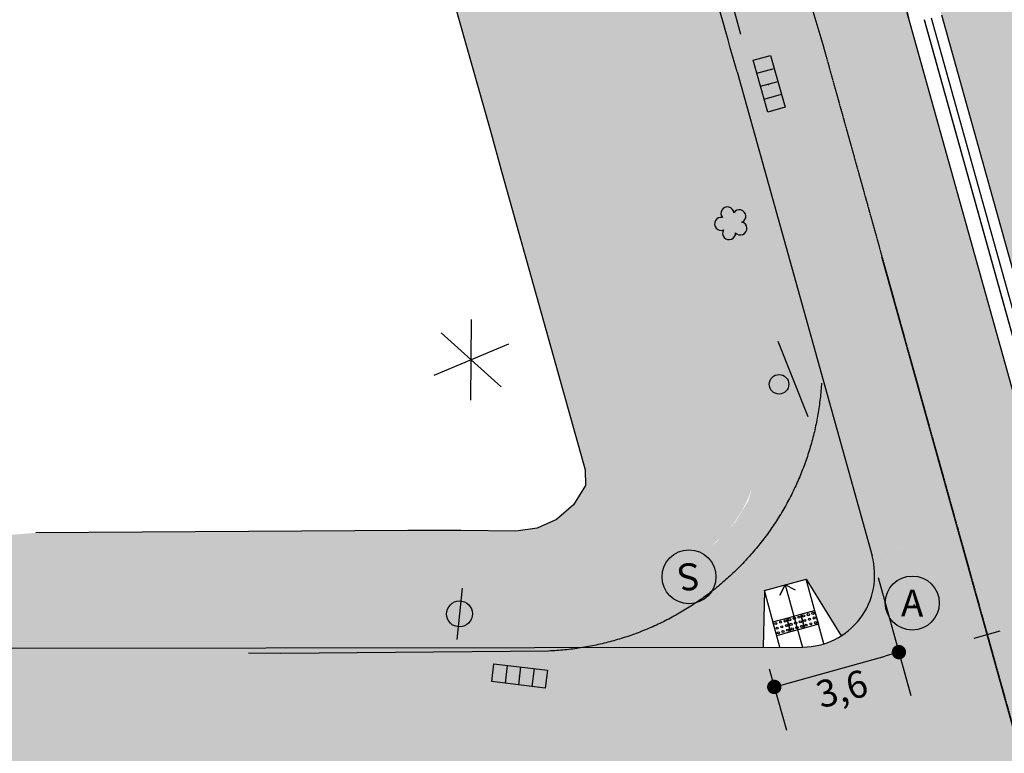
# Model space of a CAD drawing. Units: millimetres. Extents: x -70413 to 316424, y -287121 to 73950.
# Drawn here: x 44206 to 46944, y -32984 to -30945 of the extents above; entities that cross this region are included whole.
import ezdxf
from ezdxf.enums import TextEntityAlignment as Align

# ---------------------------------------------------------------- set-up
doc = ezdxf.new("R2010")
doc.units = ezdxf.units.MM
doc.header["$LTSCALE"] = 10
for name, pattern in [('CENTER2', [1.125, 0.75, -0.125, 0.125, -0.125]), ('DASHDOTX2', [2, 1, -0.5, 0, -0.5]), ('DASHEDX2', [1.5, 1, -0.5])]:
    doc.linetypes.add(name, pattern=pattern)
for name, color, linetype in [('A-02', 2, 'Continuous'), ('EIXOS', 10, 'CENTER2'), ('GRAMA', 60, 'Continuous'), ('HACHURA CBUQ', 252, 'Continuous'), ('HACHURA-PAVER', 252, 'Continuous'), ('L-CX SANEPAR PV', 2, 'Continuous'), ('L-GALERIA', 2, 'Continuous'), ('L-MEIO FIO EXISTENTE A REMOVER', 210, 'DASHEDX2'), ('L-MURETA EXISTENTE', 30, 'Continuous'), ('L-PLACAS', 2, 'Continuous'), ('L-POSTE REDONDO', 2, 'Continuous'), ('L-ÁRVORE MAIOR-30', 2, 'Continuous'), ('L-ÁRVORE PALMEIRA', 2, 'Continuous'), ('L1', 3, 'DASHDOTX2'), ('MURETA', 2, 'Continuous'), ('PG-A REMOVER AFONSO PENA', 10, 'Continuous'), ('PG-A REMOVER VITOR FERREIRA', 10, 'Continuous'), ('PG-COTA', 1, 'Continuous'), ('PG_BARREIRA', 7, 'Continuous'), ('PG_HACHURA AFONSO PENA', 254, 'Continuous'), ('PG_HACHURA VITOR FERREIRA', 254, 'Continuous'), ('PG_MF', 3, 'Continuous'), ('RAMPAS ACESSO', 2, 'Continuous'), ('STALBL', 7, 'Continuous'), ('TOPO_BOCA DE LOBO', 5, 'Continuous')]:
    doc.layers.add(name, color=color, linetype=linetype)
doc.styles.add('ROMANS', font='romans.shx', dxfattribs={"height": 0.8})
doc.styles.add('style2', font='ARIAL.TTF')
doc.dimstyles.new('01', dxfattribs={"dimtxt": 0.75, "dimasz": 0.4, "dimexe": 1.25, "dimexo": 0.625, "dimtad": 1, "dimdec": 1, "dimtxsty": 'style2', "dimblk": 'DOT', "dimcen": 2.5, "dimclrd": 1, "dimclre": 1, "dimadec": 0, "dimazin": 0, "dimtfac": 1, "dimtdec": 1, "dimtmove": 0, "dimatfit": 3, "dimldrblk": 'DOT', "dimfxl": 0, "dimarcsym": 0})

# ---------------------------------------------------------------- blocks, each defined once
blk = doc.blocks.new('A$C545B1E26')
at = {"layer": 'GRAMA'}
h = blk.add_hatch(color=256, dxfattribs=at)
edge = h.paths.add_edge_path()
edge.add_line((678243.8627861948, 7186465.899204052), (678330.5768102289, 7186454.871275463))
edge.add_arc((678345.2234009231, 7186453.496846904), 14.71093718386324, 170.8138603281809, 174.6390924349556, ccw=False)
edge.add_line((678330.7011327916, 7186455.845336024), (678330.8933582334, 7186457.351411966))
edge.add_line((678330.8933582334, 7186457.351411966), (678244.178796754, 7186468.383535305))
edge.add_arc((1252035.147096196, 7113480.073129175), 578414.5302099119, 172.7506996870409, 172.7509477593606)
h = blk.add_hatch(color=256, dxfattribs=at)
edge = h.paths.add_edge_path()
edge.add_line((677996.7672649743, 7186468.756308974), (678032.4109361768, 7186464.841913214))
edge.add_arc((678008.8532937723, 7186250.33093561), 215.80065344772, 82.75076211260381, 83.73287928877039, ccw=False)
edge.add_line((678036.0842662696, 7186464.406614196), (678046.9598078002, 7186463.023217565))
edge.add_line((678046.9598078002, 7186463.023217565), (678047.0859120317, 7186464.014583142))
edge.add_line((678047.0859120317, 7186464.014583142), (678036.2104525557, 7186465.398623819))
edge.add_arc((678008.8532937779, 7186250.330935664), 216.8006564204146, 82.75076207985633, 83.73287928821682)
edge.add_line((678032.5201004157, 7186465.835939987), (678001.6430693455, 7186469.226862285))
edge.add_arc((678028.1918118853, 7186710.974173401), 243.2007363524157, 262.75076211271306, 263.7328792790833, ccw=False)
edge.add_line((677997.5033387085, 7186469.717430954), (677996.8992958516, 7186469.794266747))
edge.add_line((677996.8992958516, 7186469.794266747), (677986.4656869685, 7186471.121448414))
edge.add_line((677986.4656869685, 7186471.121448414), (677984.2127567474, 7186471.408026887))
edge.add_line((677984.2127567474, 7186471.408026887), (677983.2533957046, 7186471.530060059))
edge.add_line((677983.2533957046, 7186471.530060059), (677972.0991301463, 7186472.948911098))
edge.add_line((677972.0991301463, 7186472.948911098), (677971.9729443722, 7186471.95690447))
edge.add_line((677971.9729443722, 7186471.95690447), (677983.1272099306, 7186470.538053432))
edge.add_line((677983.1272099306, 7186470.538053432), (677984.086570973, 7186470.416020259))
edge.add_line((677984.086570973, 7186470.416020259), (677986.3395011947, 7186470.129441787))
edge.add_line((677986.3395011947, 7186470.129441787), (677995.7811034488, 7186468.928445891))
edge.add_line((677995.7811034488, 7186468.928445891), (677996.7672649743, 7186468.756308974))
h = blk.add_hatch(color=256, dxfattribs=at)
edge = h.paths.add_edge_path()
edge.add_line((677986.6637337618, 7186468.576101223), (677971.7836643737, 7186470.468884014))
edge.add_line((677971.7836643737, 7186470.468884014), (677971.6574785996, 7186469.476877385))
edge.add_line((677971.6574785996, 7186469.476877385), (677971.4111129893, 7186469.508215719))
edge.add_arc((677970.8432752864, 7186465.044172376), 4.500013624496803, 82.75076210904373, 157.2359816076011)
edge.add_line((677966.6937842444, 7186466.785392269), (677964.7622800181, 7186462.182435734))
edge.add_line((677964.7622800181, 7186462.182435734), (677966.6011067983, 7186461.512341673))
edge.add_line((677966.6011067983, 7186461.512341673), (677969.0150140673, 7186467.194758896))
edge.add_line((677969.0150140673, 7186467.194758896), (677981.4624517662, 7186465.709054484))
edge.add_line((677981.4624517662, 7186465.709054484), (677982.9416562449, 7186465.591354137))
edge.add_line((677982.9416562449, 7186465.591354137), (678001.4898124216, 7186463.224947104))
edge.add_line((678001.4898124216, 7186463.224947104), (678004.7418222753, 7186462.251044178))
edge.add_line((678004.7418222753, 7186462.251044178), (678006.0204261476, 7186462.070743641))
edge.add_line((678006.0204261476, 7186462.070743641), (678007.1809296627, 7186461.937443245))
edge.add_line((678007.1809296627, 7186461.937443245), (678010.6123400545, 7186461.553042104))
edge.add_line((678010.6123400545, 7186461.553042104), (678011.702243357, 7186461.362741536))
edge.add_line((678011.702243357, 7186461.362741536), (678015.484254811, 7186460.901040165))
edge.add_line((678015.484254811, 7186460.901040165), (678016.6434583208, 7186460.766439768))
edge.add_line((678016.6434583208, 7186460.766439768), (678020.3948696842, 7186460.267238281))
edge.add_line((678020.3948696842, 7186460.267238281), (678021.5812732773, 7186460.076437712))
edge.add_line((678021.5812732773, 7186460.076437712), (678025.3585847178, 7186459.625436371))
edge.add_line((678025.3585847178, 7186459.625436371), (678026.5150882192, 7186459.510036031))
edge.add_line((678026.5150882192, 7186459.510036031), (678030.2513995357, 7186459.042534642))
edge.add_line((678030.2513995357, 7186459.042534642), (678031.3890029807, 7186458.888934185))
edge.add_line((678031.3890029807, 7186458.888934185), (678035.0255139945, 7186458.442632859))
edge.add_line((678035.0255139945, 7186458.442632859), (678036.2450176897, 7186458.287232397))
edge.add_line((678036.2450176897, 7186458.287232397), (678044.7688435046, 7186457.2119292))
edge.add_line((678044.7688435046, 7186457.2119292), (678045.1737447316, 7186457.05562873))
edge.add_line((678045.1737447316, 7186457.05562873), (678045.5405458454, 7186456.537527164))
edge.add_line((678045.5405458454, 7186456.537527164), (678045.7304464243, 7186455.94082536))
edge.add_line((678045.7304464243, 7186455.94082536), (678045.739746457, 7186455.352323576))
edge.add_line((678045.739746457, 7186455.352323576), (678045.5908460105, 7186454.776921833))
edge.add_line((678045.5908460105, 7186454.776921833), (678044.975244157, 7186453.377117591))
edge.add_line((678044.975244157, 7186453.377117591), (678044.4006424258, 7186452.013613459))
edge.add_line((678044.4006424258, 7186452.013613459), (678040.4504305329, 7186442.450884476))
edge.add_line((678040.4504305329, 7186442.450884476), (678039.742277611, 7186440.303740952))
edge.add_line((678039.742277611, 7186440.303740952), (678040.2222988708, 7186440.101615079))
edge.add_line((678040.2222988708, 7186440.101615079), (678048.1515591051, 7186458.994053306))
edge.add_line((678048.1515591051, 7186458.994053306), (678048.1174939976, 7186459.358373645))
edge.add_line((678048.1174939976, 7186459.358373645), (678048.0435471126, 7186459.728130337))
edge.add_line((678048.0435471126, 7186459.728130337), (678047.9085260794, 7186460.101242526))
edge.add_line((678047.9085260794, 7186460.101242526), (678047.7292303387, 7186460.461465527))
edge.add_line((678047.7292303387, 7186460.461465527), (678047.5062626239, 7186460.786200359))
edge.add_line((678047.5062626239, 7186460.786200359), (678047.2528487535, 7186461.083143849))
edge.add_line((678047.2528487535, 7186461.083143849), (678046.9959142164, 7186461.322768076))
edge.add_line((678046.9959142164, 7186461.322768076), (678046.6987238079, 7186461.544336863))
edge.add_line((678046.6987238079, 7186461.544336863), (678035.894987043, 7186462.918599755))
edge.add_arc((678008.8532937563, 7186250.330935702), 214.3006488167007, 82.75076210543212, 83.73287928061559)
edge.add_line((678032.2471898254, 7186463.350873055), (677996.57795793, 7186467.268075895))
edge.add_line((677996.57795793, 7186467.268075895), (677995.591823452, 7186467.440425436))
edge.add_line((677995.591823452, 7186467.440425436), (677986.6637337618, 7186468.576101223))
blk.add_hatch(color=256, dxfattribs=at).paths.add_polyline_path([(678049.5346713271, 7186458.413524061), (678041.6047450481, 7186439.519498901), (678042.5263758348, 7186439.131421449), (678050.4567461433, 7186458.026504565)])
at = {"layer": 'HACHURA-PAVER'}
h = blk.add_hatch(dxfattribs=at)
h.set_pattern_fill('AR-HBONE', color=256, scale=0.1, angle=112.1651587323279, style=0)
h.set_pattern_definition([(157.1651587323279, (0, 0), (-0.5238813719700866, -0.2134204959762295), [1.2, -0.4]), (247.1651587323279, (-0.3686509340062391, 0.1552304380108582), (-0.5238813719700866, -0.2134204959762295), [1.2, -0.4])])
edge = h.paths.add_edge_path()
edge.add_line((678050.0620138414, 7186463.636669873), (678047.0859939571, 7186464.015227197))
edge.add_line((678047.0859939571, 7186464.015227197), (678046.9598078001, 7186463.023217564))
edge.add_line((678046.9598078001, 7186463.023217564), (678036.084266278, 7186464.406614201))
edge.add_arc((678008.8532937734, 7186250.330935718), 215.8006533385697, 82.7507621091979, 83.73287928537019)
edge.add_line((678032.4109361786, 7186464.841913213), (677996.7672649743, 7186468.756308973))
edge.add_line((677996.7672649743, 7186468.756308973), (677995.7811034488, 7186468.928445891))
edge.add_line((677995.7811034488, 7186468.928445891), (677986.3395011945, 7186470.129441787))
edge.add_line((677986.3395011945, 7186470.129441787), (677984.086570973, 7186470.416020259))
edge.add_line((677984.086570973, 7186470.416020259), (677983.1272099306, 7186470.538053432))
edge.add_line((677983.1272099306, 7186470.538053432), (677971.9729443723, 7186471.95690447))
edge.add_line((677971.9729443723, 7186471.95690447), (677972.0991301463, 7186472.948911098))
edge.add_line((677972.0991301463, 7186472.948911098), (677971.8527645366, 7186472.980249432))
edge.add_arc((677970.843275292, 7186465.044172369), 8.000024230245987, 82.75076215312232, 138.2965387002143)
edge.add_line((677964.8704732526, 7186470.366392158), (677965.9467042832, 7186469.888553198))
edge.add_line((677965.9467042832, 7186469.888553198), (677965.7900592284, 7186468.698817495))
edge.add_line((677965.7900592284, 7186468.698817495), (677963.9415570541, 7186468.437882998))
edge.add_line((677963.9415570541, 7186468.437882998), (677963.6299421375, 7186468.478911384))
edge.add_line((677963.6299421375, 7186468.478911384), (677963.4819300352, 7186468.176421352))
edge.add_line((677963.4819300352, 7186468.176421352), (677961.5174464146, 7186463.49512887))
edge.add_line((677961.5174464146, 7186463.49512887), (677964.7622800181, 7186462.182435733))
edge.add_line((677964.7622800181, 7186462.182435733), (677966.6937842444, 7186466.785392269))
edge.add_arc((677970.8432752871, 7186465.044172375), 4.500013625499424, 82.75076209583608, 157.2359816001081, ccw=False)
edge.add_line((677971.4111129912, 7186469.508215719), (677971.6574785996, 7186469.476877385))
edge.add_line((677971.6574785996, 7186469.476877385), (677971.7836643737, 7186470.468884014))
edge.add_line((677971.7836643737, 7186470.468884014), (677984.3522849942, 7186468.870123403))
edge.add_line((677984.3522849942, 7186468.870123403), (677986.6637337618, 7186468.576101223))
edge.add_line((677986.6637337618, 7186468.576101223), (677995.5918234619, 7186467.440425435))
edge.add_line((677995.5918234619, 7186467.440425435), (677996.577957931, 7186467.268075894))
edge.add_line((677996.577957931, 7186467.268075894), (678032.2471898226, 7186463.350873053))
edge.add_arc((678008.8532933969, 7186250.330936188), 214.3006483705298, 82.75076199540922, 83.73287917160621, ccw=False)
edge.add_line((678035.8949870355, 7186462.918599746), (678046.6987238079, 7186461.544336863))
edge.add_line((678046.6987238079, 7186461.544336863), (678047.3101042734, 7186461.071819872))
edge.add_line((678047.3101042734, 7186461.071819872), (678047.7323542646, 7186460.485192073))
edge.add_line((678047.7323542646, 7186460.485192073), (678048.0477121553, 7186459.759764275))
edge.add_line((678048.0477121553, 7186459.759764275), (678048.1515591051, 7186458.994053304))
edge.add_line((678048.1515591051, 7186458.994053304), (678040.2222988708, 7186440.101615078))
edge.add_line((678040.2222988708, 7186440.101615078), (678041.604745049, 7186439.5194989))
edge.add_line((678041.604745049, 7186439.5194989), (678049.534671328, 7186458.41352406))
edge.add_line((678049.534671328, 7186458.41352406), (678050.4567461433, 7186458.026504563))
edge.add_line((678050.4567461433, 7186458.026504563), (678050.8289806666, 7186458.91339912))
edge.add_line((678050.8289806666, 7186458.91339912), (678051.2279674815, 7186459.861541139))
edge.add_line((678051.2279674815, 7186459.861541139), (678049.7930197321, 7186460.50265997))
edge.add_line((678049.7930197321, 7186460.50265997), (678049.8098616108, 7186460.630577122))
edge.add_line((678049.8098616108, 7186460.630577122), (678049.8854191361, 7186461.204450361))
edge.add_line((678049.8854191361, 7186461.204450361), (678049.9496632128, 7186461.692395883))
edge.add_line((678049.9496632128, 7186461.692395883), (678051.3410818052, 7186461.914603785))
edge.add_line((678051.3410818052, 7186461.914603785), (678051.7818415759, 7186461.9849926))
edge.add_arc((678049.8096415258, 7186461.652650606), 2.000006059584671, 9.565237567099592, 82.75076203577667)
at = {"layer": 'PG_HACHURA AFONSO PENA', "linetype": 'Continuous'}
h = blk.add_hatch(color=256, dxfattribs=at)
edge = h.paths.add_edge_path()
edge.add_line((678015.0801096499, 7186373.734823442), (678017.9015069825, 7186380.457149636))
edge.add_line((678017.9015069825, 7186380.457149636), (678028.359640522, 7186376.951287453))
edge.add_line((678028.359640522, 7186376.951287453), (678015.5985051023, 7186346.546312618))
edge.add_line((678015.5985051023, 7186346.546312618), (678004.6983981605, 7186348.999118802))
edge.add_line((678004.6983981605, 7186348.999118802), (678006.1001954692, 7186352.339073319))
edge.add_arc((677998.7235632774, 7186355.435086483), 8.00000000037584, 337.2319387962231, 427.3987311671361)
edge.add_line((678001.7980894163, 7186362.820700136), (678004.5767014573, 7186369.467191324))
edge.add_arc((678007.7034774581, 7186376.830836606), 8.000000000435387, 246.9927875114898, 337.2319387962231)
h.paths.add_polyline_path([(678042.7885720014, 7186425.541817425), (678037.4899791855, 7186427.129094164), (678017.9015069825, 7186380.457149636), (678023.130573753, 7186378.704218543)])
h.paths.add_polyline_path([(678048.087164814, 7186423.954540686), (678042.7885720014, 7186425.541817425), (678023.130573753, 7186378.704218543), (678028.359640522, 7186376.951287453)])
h.paths.add_polyline_path([(678056.5728097825, 7186458.384459484), (678051.5013751484, 7186460.512968536), (678037.4899791855, 7186427.129094164), (678042.7885720014, 7186425.541817425)])
h.paths.add_polyline_path([(678058.8883508837, 7186449.689705468), (678061.6442407164, 7186456.255951988), (678056.5728097825, 7186458.384459484), (678042.7885720014, 7186425.541817425), (678048.0871609518, 7186423.954541842)])
h.paths.add_polyline_path([(678010.1484516319, 7186347.77271571), (678004.6983981605, 7186348.999118802), (677982.6332743674, 7186296.426247219), (677987.7742490784, 7186294.463425961)])
h.paths.add_polyline_path([(678015.5985051023, 7186346.546312618), (678010.1484516319, 7186347.77271571), (677987.7742490784, 7186294.463425961), (677992.9152237896, 7186292.500604707)])
h.paths.add_polyline_path([(677992.9152237896, 7186292.500604707), (677987.7742490784, 7186294.463425961), (677977.8250410383, 7186270.758213993), (677981.8881493405, 7186269.043888676), (677988.1111576947, 7186281.054326306)])
edge = h.paths.add_edge_path()
edge.add_arc((677995.4877898865, 7186277.958313142), 8.000000000792316, 157.2319387962231, 247.1239385521127, ccw=False)
edge.add_line((677988.1111576947, 7186281.054326306), (677981.8881493405, 7186269.043888676))
edge.add_line((677981.8881493405, 7186269.043888676), (677990.2398114573, 7186265.520117033))
edge.add_line((677990.2398114573, 7186265.520117033), (677992.3778775751, 7186270.587529912))
edge = h.paths.add_edge_path()
edge.add_line((677990.2398114573, 7186265.520117033), (677981.8881493405, 7186269.043888676))
edge.add_line((677981.8881493405, 7186269.043888676), (677976.2368611357, 7186258.136873828))
edge.add_arc((677983.0290661777, 7186253.910060529), 8.000000000107539, 67.12392267477009, 148.1058491917388, ccw=False)
edge.add_line((677986.1389805314, 7186261.280842897), (677988.1017453384, 7186260.452704154))
edge.add_line((677988.1017453384, 7186260.452704154), (677990.2398114573, 7186265.520117033))
edge = h.paths.add_edge_path()
edge.add_line((677981.8881493405, 7186269.043888676), (677977.8250410383, 7186270.758213993))
edge.add_line((677977.8250410383, 7186270.758213993), (677987.7742490784, 7186294.463425961))
edge.add_line((677987.7742490784, 7186294.463425961), (677982.6332743674, 7186296.426247219))
edge.add_line((677982.6332743674, 7186296.426247219), (677979.7445403342, 7186289.543483052))
edge.add_arc((677968.6795920491, 7186294.187502799), 11.99999999814852, 291.9780872229992, 337.231938791383, ccw=False)
edge.add_line((677973.170615622, 7186283.059578139), (677954.7576092365, 7186275.611061173))
edge.add_line((677954.7576092365, 7186275.611061173), (677957.3140678649, 7186269.158137951))
edge.add_arc((677961.1909487133, 7186262.11573187), 8.03901041955811, -22.930461563562403, 118.83301028964681, ccw=False)
edge.add_line((677968.5947036339, 7186258.983623697), (677968.0057779864, 7186257.604029222))
edge.add_line((677968.0057779864, 7186257.604029222), (677974.7189237023, 7186254.794704436))
edge.add_line((677974.7189237023, 7186254.794704436), (677975.293503659, 7186256.155839501))
edge.add_line((677975.293503659, 7186256.155839501), (677975.6588339278, 7186257.021278389))
edge.add_arc((677983.0290661823, 7186253.910060531), 8.000000002567981, 148.1058492263489, 157.1137896948508, ccw=False)
edge.add_line((677976.2368611357, 7186258.136873828), (677981.8881493405, 7186269.043888676))
h = blk.add_hatch(color=256, dxfattribs=at)
h.paths.add_polyline_path([(678055.194864364, 7186455.101335027), (678051.5013751484, 7186460.512968536), (678015.0801096499, 7186373.734823442, -0.4138028559790836), (678004.6178126414, 7186369.449869688), (678004.5766534811, 7186369.467076562), (678001.7980894163, 7186362.820700136, -0.4150664540693734), (678006.1001954692, 7186352.339073319), (677979.7445403342, 7186289.543483052, -0.200064082909392), (677973.170615622, 7186283.059578139), (677955.5974473271, 7186275.967374022), (677958.1976277434, 7186269.524608515, -0.6709975340560465), (677968.5947036339, 7186258.983623697), (677975.293503659, 7186256.155839501), (677975.6588339278, 7186257.021278389, -0.4141617638479868), (677986.1389805314, 7186261.280842897), (677988.1017453384, 7186260.452704154), (677990.2398114573, 7186265.520117033), (677977.8250410383, 7186270.758213993)])
h.paths.add_polyline_path([(677977.8250410383, 7186270.758213993), (677990.2398114573, 7186265.520117033), (677992.3778775751, 7186270.587529912, -0.413661578126938), (677988.1111576947, 7186281.054326306), (678058.8883535755, 7186449.689701523), (678055.194864364, 7186455.101335027)], flags=17)
at = {"layer": 'PG_HACHURA VITOR FERREIRA', "linetype": 'Continuous'}
h = blk.add_hatch(color=256, dxfattribs=at)
h.paths.add_polyline_path([(678178.5090254641, 7186476.228485192), (678164.2335871072, 7186476.10203897), (678163.9573122666, 7186476.104360901), (678163.4285788079, 7186476.135476722), (678163.1531864221, 7186476.165671643), (678162.7963202446, 7186476.211065935), (678162.4359053767, 7186476.25679214), (678161.9860425999, 7186476.313866696), (678161.7230703599, 7186476.347230256), (678161.3667254999, 7186476.392440096), (678160.754105617, 7186476.470840859), (678160.2508720368, 7186476.534853458), (678159.5155127138, 7186476.628393046), (678153.1239255047, 7186477.438212652), (678152.493397997, 7186472.481335095), (678175.7079904486, 7186469.528379539)])
h.paths.add_polyline_path([(678159.5427214013, 7186454.750078171), (678150.3861897772, 7186455.91481242), (678149.7560469098, 7186450.954679297), (678150.7149757181, 7186450.772679552), (678151.0009383062, 7186450.700090218), (678151.3441776929, 7186450.585156907), (678151.7281415547, 7186450.515495443), (678152.2505741736, 7186450.382880067), (678152.7226751082, 7186450.263040992), (678153.1788004858, 7186450.147257184), (678153.7174042276, 7186450.010536898), (678166.1611351413, 7186446.851794536), (678168.9813674915, 7186453.549458237)])
h.paths.add_polyline_path([(678061.6429626506, 7186456.252906838), (678061.843899427, 7186456.693756029), (678062.1905141114, 7186457.323865761), (678062.441230738, 7186457.709379337), (678062.7986379247, 7186458.186773895), (678063.0681723674, 7186458.502973597), (678063.48887546, 7186458.937130964), (678063.9188720814, 7186459.319898406), (678064.305720803, 7186459.620591652), (678064.926203531, 7186460.030331503), (678065.7634320961, 7186460.464246423), (678066.0310408119, 7186460.577712013), (678066.6854611929, 7186460.808809783), (678067.2461414434, 7186460.957846375), (678067.8909508712, 7186461.076878699), (678068.4409425532, 7186461.135938827), (678068.7689391675, 7186461.152965944), (678069.5590324958, 7186461.138685893), (678070.0290810914, 7186461.092946695), (678070.3864972083, 7186461.04748245), (678071.1845833455, 7186460.945963852), (678072.4141758527, 7186460.789556539), (678074.5650038862, 7186460.515965709), (678075.1963341899, 7186465.479154428), (678050.6928028952, 7186468.596066304), (678050.0614725925, 7186463.632877585), (678050.2457002971, 7186463.600627912), (678050.4856459182, 7186463.530960771), (678050.6908496259, 7186463.444002044), (678050.874285174, 7186463.341608475), (678050.9806386537, 7186463.269820714), (678051.0932373691, 7186463.18215943), (678051.2582330671, 7186463.027275131), (678051.3467863786, 7186462.927740308), (678051.4233745546, 7186462.829593337), (678051.5241354053, 7186462.677774965), (678051.5759627944, 7186462.585987322), (678051.6542305239, 7186462.420548949), (678051.7102711272, 7186462.269792878), (678051.750559254, 7186462.12921833), (678051.785142691, 7186461.957505476), (678051.7995917517, 7186461.843663429), (678051.8073889759, 7186461.731600584), (678051.8089214608, 7186461.622064247), (678051.8022866709, 7186461.483906758), (678051.7679947378, 7186461.245459518), (678051.7275218649, 7186461.083478177), (678051.6918009269, 7186460.974000567), (678051.6532771724, 7186460.874904152), (678051.6145518497, 7186460.782636307), (678051.5013751484, 7186460.512968536)])
h.paths.add_polyline_path([(678050.6928028952, 7186468.596066304), (678050.062754355, 7186463.635921181), (678049.6731198943, 7186463.685483682), (678049.1310199308, 7186463.754440184), (678048.5259355281, 7186463.831408468), (678048.1072521986, 7186463.884666058), (678047.6627202906, 7186463.941211656), (678047.1351869925, 7186464.008315242), (678046.6764597024, 7186464.066666526), (678046.188970365, 7186464.128676416), (678045.6268431661, 7186464.200180436), (678045.2540356511, 7186464.247602504), (678044.7177572567, 7186464.315818488), (678044.2532032558, 7186464.374910945), (678043.9433750383, 7186464.414321887), (678043.6852493456, 7186464.447156136), (678043.404188542, 7186464.482907789), (678042.4463184923, 7186464.60475131), (678041.4513128084, 7186464.731318579), (678040.2040079173, 7186464.889978954), (678039.8770762164, 7186464.931565502), (678039.5443128875, 7186464.973893847), (678039.0797588865, 7186465.032986307), (678038.3570791932, 7186465.124913014), (678037.3408322649, 7186465.254182222), (678036.2112348912, 7186465.397869898), (678035.8177162375, 7186465.447560724), (678035.1891404295, 7186465.525416391), (678034.5143120459, 7186465.606926693), (678034.1003101986, 7186465.655870607), (678033.194544443, 7186465.760138366), (678032.5208940598, 7186465.835184759), (678031.7639969446, 7186465.918307371), (678031.2242090123, 7186465.977587004), (678030.5667470123, 7186466.049789629), (678029.9963591879, 7186466.112429749), (678029.2903142, 7186466.189967769), (678028.9909255623, 7186466.222846696), (678028.0006499935, 7186466.331598982), (678026.5166439002, 7186466.494572867), (678025.2963654588, 7186466.62858412), (678024.2959879605, 7186466.738445802), (678023.881750099, 7186466.783937498), (678022.9782389227, 7186466.8831613), (678022.7479415582, 7186466.908452609), (678021.742513095, 7186467.018868989), (678021.230805026, 7186467.075064884), (678020.7806166539, 7186467.124504674), (678019.966999529, 7186467.213856289), (678019.3300406535, 7186467.283807256), (678018.2886517447, 7186467.398172821), (678017.6900260781, 7186467.463914027), (678016.7407569522, 7186467.568162977), (678015.9425919865, 7186467.655817633), (678015.0037242501, 7186467.758924301), (678014.2386950807, 7186467.842939978), (678013.8241577599, 7186467.888464558), (678013.3278841573, 7186467.942965437), (678013.8729487085, 7186472.913167165), (678013.9726710772, 7186473.807839205), (678015.1642929025, 7186481.025726019), (678015.8864176562, 7186480.936938668), (678016.7173411656, 7186480.854932551), (678017.6134159476, 7186480.751687986), (678018.3877164057, 7186480.667175455), (678019.274620512, 7186480.569254126), (678019.926824673, 7186480.482790479), (678020.724917171, 7186480.409982219), (678022.1455825025, 7186480.252272263), (678023.709453406, 7186480.082219777), (678023.1149110765, 7186472.803623724), (678023.0166635583, 7186471.909002336), (678023.516471843, 7186471.854113279), (678024.0205179934, 7186471.798758815), (678024.7423055653, 7186471.719491943), (678025.0177466228, 7186471.689242943), (678025.4910548393, 7186471.637264128), (678026.765570414, 7186471.497296541), (678028.1323304261, 7186471.347198647), (678028.5985571457, 7186471.295997524), (678029.6257598711, 7186471.183189888), (678029.9883806537, 7186471.143366792), (678031.3548275222, 7186470.993303289), (678031.5957189199, 7186470.966848541), (678032.322389622, 7186470.887045401), (678033.066713629, 7186470.805303571), (678033.4357875255, 7186470.764459094), (678033.8908420744, 7186470.71323809), (678035.4975979094, 7186470.524763731), (678036.1992842607, 7186470.438724931), (678036.8421637964, 7186470.357903033), (678037.2772269407, 7186470.302561888), (678037.7537059251, 7186470.241952543), (678038.3120060395, 7186470.17093534), (678038.7795570799, 7186470.111461652), (678039.2583465854, 7186470.050558403), (678039.6803789844, 7186469.996874801), (678040.0615086438, 7186469.948394132), (678040.8808025426, 7186469.844177853), (678041.2530042565, 7186469.796832843), (678041.8294482416, 7186469.723507692), (678042.2468703326, 7186469.670410535), (678042.9457502058, 7186469.581511226), (678043.3905472923, 7186469.524931898), (678044.2121463446, 7186469.420422398), (678044.616035099, 7186469.369046715), (678045.426485483, 7186469.265955351), (678045.7577793164, 7186469.22381393), (678046.1752014075, 7186469.17071677), (678046.6902882608, 7186469.105196406), (678047.1644620913, 7186469.04488028), (678048.1995343122, 7186468.913216446), (678049.0686691777, 7186468.802660268), (678049.7764718544, 7186468.712625956), (678050.3572381662, 7186468.638750995)])
h.paths.add_polyline_path([(678053.4310343437, 7186490.12261012), (678052.8001054382, 7186485.162576982), (678051.541038177, 7186485.322733559), (678049.7272494752, 7186485.553452122), (678048.3518130744, 7186485.728411152), (678046.3104780877, 7186485.988074184), (678044.7957254848, 7186486.180754593), (678042.6299586068, 7186486.459588159), (678041.1113111427, 7186486.666550299), (678039.9207606261, 7186486.836282969), (678038.1232477727, 7186487.105046934), (678036.9650000422, 7186487.286217237), (678035.4192485258, 7186487.537785188), (678034.2802844453, 7186487.730328474), (678033.1623172913, 7186487.925263571), (678030.7049537576, 7186488.374510414), (678030.7049537086, 7186488.374510423), (678029.0296933306, 7186488.690535402), (678027.7092006495, 7186488.939636187), (678026.3667064701, 7186489.192887383), (678025.0285059334, 7186489.445328618), (678024.5113522052, 7186489.542885691), (678024.3454803481, 7186488.658302462), (678023.8151818512, 7186481.329586024), (678020.6721071245, 7186481.922502886), (678017.7800412794, 7186482.468068856), (678015.5010519625, 7186482.88475609), (678016.7242778749, 7186490.090787379), (678016.8878034086, 7186490.981009509), (678017.8140689784, 7186495.891178349), (678018.2882896224, 7186495.805005665), (678019.3279143248, 7186495.608888463), (678019.7466029833, 7186495.529906068), (678020.4251974906, 7186495.401894437), (678021.0200536492, 7186495.289679401), (678021.9348005422, 7186495.117119438), (678022.4473579226, 7186495.020429431), (678023.0509089491, 7186494.906574175), (678023.3096572864, 7186494.857763292), (678023.8370016215, 7186494.75828384), (678024.6419245808, 7186494.606441317), (678025.0519180446, 7186494.529099206), (678025.6230147136, 7186494.421366214), (678026.0741577296, 7186494.336261555), (678027.0164247316, 7186494.158510135), (678027.5988197033, 7186494.048645805), (678028.2924785053, 7186493.917792409), (678029.0298896414, 7186493.778685472), (678029.4410463161, 7186493.70112393), (678030.454590806, 7186493.50992656), (678030.8895015983, 7186493.427883985), (678031.8955176756, 7186493.238275764), (678032.2756980751, 7186493.167395744), (678032.6035062518, 7186493.106843032), (678033.0554001419, 7186493.024223302), (678033.4072271421, 7186492.960583573), (678033.611489109, 7186492.923910774), (678034.319162737, 7186492.798416262), (678034.8391799335, 7186492.70774085), (678035.8761348316, 7186492.530817521), (678036.7065948932, 7186492.39285589), (678037.2577705734, 7186492.303118994), (678038.0242396411, 7186492.180750687), (678038.8051228748, 7186492.058972535), (678040.557472737, 7186491.796292185), (678041.0881053171, 7186491.7196352), (678042.4920807647, 7186491.523266266), (678043.3275690478, 7186491.410847569), (678045.0061151987, 7186491.19428139), (678045.6632849178, 7186491.110687721), (678046.3841574105, 7186491.018990895), (678048.0529536812, 7186490.80671574), (678048.4019057981, 7186490.762328137), (678050.0095771609, 7186490.557828226), (678051.0616250081, 7186490.424005049), (678051.6195028886, 7186490.353041555), (678052.5696756644, 7186490.232177147), (678052.793800325, 7186490.203667917), (678053.0994197213, 7186490.164792348)])
h.paths.add_polyline_path([(678066.9460817146, 7186495.806519247), (678072.0217973846, 7186493.68823918), (678067.6741239532, 7186483.27056377), (678052.8001054382, 7186485.162576982), (678053.4306329452, 7186490.119454538), (678054.3425608826, 7186490.003454972), (678054.8795385205, 7186489.938356683), (678055.3443263582, 7186489.87923448), (678056.4543681978, 7186489.734827679), (678056.4543679621, 7186489.734827708), (678056.455649959, 7186489.737871275), (678056.9435879621, 7186489.687930118), (678057.5304114615, 7186489.659687953), (678058.2719013009, 7186489.673316984), (678058.813447854, 7186489.715271011), (678059.4708123552, 7186489.810025911), (678060.5665417742, 7186490.072375215), (678061.2191566414, 7186490.291056788), (678062.0055798035, 7186490.623977274), (678062.6433317972, 7186490.955279469), (678063.262339224, 7186491.333798581), (678063.760635517, 7186491.688394489), (678064.516307257, 7186492.322848193), (678065.0407562716, 7186492.846718247), (678065.5697559854, 7186493.464411993), (678065.9672873492, 7186494.005116369), (678066.3975292586, 7186494.692333158), (678066.7381703772, 7186495.341961862), (678066.9329519368, 7186495.775207993)])
h.paths.add_polyline_path([(678072.0217973846, 7186493.68823918), (678077.0975130538, 7186491.569959112), (678076.3421027776, 7186489.759883176), (678076.2451005182, 7186489.464836794), (678076.2024868553, 7186489.231388614), (678076.1889491611, 7186489.056868366), (678076.1943530582, 7186488.828046875), (678076.2126235745, 7186488.675579302), (678076.24939836, 7186488.497125171), (678076.3101182835, 7186488.294416277), (678076.3516141545, 7186488.190903649), (678076.3998861052, 7186488.087732881), (678076.497520704, 7186487.915468627), (678076.5881510796, 7186487.784405233), (678076.7510520263, 7186487.593937404), (678076.876805075, 7186487.475064795), (678077.0041859909, 7186487.373469152), (678077.1916635189, 7186487.255333932), (678077.5532733796, 7186487.110668358), (678077.9345656638, 7186487.005698238), (678077.303636734, 7186482.045665107), (678077.3036348465, 7186482.045665546), (678067.6741239532, 7186483.27056377)])
h.paths.add_polyline_path([(678077.9341642418, 7186487.002542663), (678077.3036348465, 7186482.045665546), (678152.493397997, 7186472.481335095), (678153.1239255047, 7186477.438212653)])
h = blk.add_hatch(color=253, dxfattribs=at)
h.paths.add_polyline_path([(678052.6861368377, 7186484.266615436), (678052.1767065093, 7186484.334622918), (678050.8696675657, 7186484.500881616), (678050.1310954681, 7186484.594829876), (678049.6135287036, 7186484.660665692), (678049.1697111686, 7186484.717120419), (678048.4537361956, 7186484.808194267), (678047.895397952, 7186484.87921632), (678047.6253136963, 7186484.913571728), (678047.244864765, 7186484.961965806), (678046.6701638695, 7186485.03506923), (678045.8486972235, 7186485.13956189), (678045.3251581012, 7186485.206157406), (678044.6561838225, 7186485.291252646), (678043.7190690074, 7186485.410456047), (678042.4970299928, 7186485.569339584), (678041.4957473092, 7186485.70465182), (678040.573843551, 7186485.833330709), (678040.2784085138, 7186485.875398967), (678039.5689576643, 7186485.97807118), (678038.3929051418, 7186486.153411324), (678037.9720443831, 7186486.217718938), (678037.4700333374, 7186486.295503681), (678036.6302718528, 7186486.428245069), (678036.1908419619, 7186486.499016358), (678034.9507034122, 7186486.703608638), (678033.9625538394, 7186486.87178205), (678033.3292939725, 7186486.981964986), (678032.4024518763, 7186487.146627607), (678031.5149854189, 7186487.308086485), (678030.7713513603, 7186487.446240024), (678030.332895515, 7186487.528822661), (678029.6087212019, 7186487.665432573), (678028.1887606474, 7186487.933297206), (678027.4821590537, 7186488.06659216), (678026.623155429, 7186488.228636583), (678025.8223190627, 7186488.379708202), (678024.831855423, 7186488.566551546), (678024.3454803479, 7186488.658302461), (678024.3160898333, 7186488.275809675), (678024.2895625212, 7186487.874223909), (678024.258526982, 7186487.469407242), (678024.2281096596, 7186487.0282837), (678024.1983612796, 7186486.62781455), (678024.1871646869, 7186486.477910561), (678024.1684173951, 7186486.207081652), (678024.1427862331, 7186485.866369868), (678024.11868846, 7186485.523401782), (678024.0989351129, 7186485.260132993), (678024.0770037406, 7186484.961645302), (678024.0480595707, 7186484.563605892), (678024.0285778163, 7186484.309523015), (678024.0051912568, 7186483.98258493), (678023.9622806716, 7186483.357154381), (678023.9424882235, 7186483.051392188), (678023.9159598547, 7186482.697951715), (678023.8754080043, 7186482.167560684), (678023.8510428657, 7186481.854602753), (678023.8382430413, 7186481.601658032), (678023.8246299169, 7186481.441052702), (678023.8151818512, 7186481.329586024), (678024.0838567659, 7186481.27890257), (678024.7706710338, 7186481.149340343), (678025.7405382764, 7186480.96638235), (678026.5246700867, 7186480.818461917), (678027.1524712512, 7186480.700032057), (678027.7606072951, 7186480.585311872), (678028.6739535754, 7186480.413016125), (678029.1848967362, 7186480.316630629), (678029.6995109307, 7186480.220159076), (678030.0599963585, 7186480.153302976), (678030.5159290549, 7186480.069595964), (678031.0956306848, 7186479.964536358), (678031.7768378112, 7186479.843039353), (678032.6772710329, 7186479.68568394), (678033.4472727103, 7186479.554044626), (678033.7520007429, 7186479.502691403), (678034.7075086178, 7186479.344395613), (678035.3463723791, 7186479.240861432), (678036.0797270114, 7186479.124286781), (678036.3854532421, 7186479.076404892), (678036.9817028316, 7186478.984233932), (678037.5259166709, 7186478.901504003), (678038.0208416968, 7186478.82742325), (678038.5101573154, 7186478.755263944), (678039.1497071503, 7186478.662569663), (678039.6539482727, 7186478.590779427), (678040.515315419, 7186478.470777624), (678041.3194181828, 7186478.361747894), (678042.2244083302, 7186478.242491581), (678043.0657768325, 7186478.13473468), (678043.9021735563, 7186478.028342877), (678044.7154817352, 7186477.924887995), (678045.6517170443, 7186477.805796469), (678046.5020943475, 7186477.697626299), (678047.2064610219, 7186477.608029056), (678047.6623814031, 7186477.550034818), (678048.5192643352, 7186477.441037117), (678050.0763678135, 7186477.24296957), (678050.9768303325, 7186477.128428433), (678051.7649806367, 7186477.024967059)])
h.paths.add_polyline_path([(678051.727124903, 7186476.727365075), (678050.806370099, 7186469.48887227), (678044.8289448696, 7186470.249216052), (678043.0440468197, 7186470.476259652), (678041.2049313037, 7186470.710199851), (678040.0975413448, 7186470.851062686), (678038.8837241757, 7186471.005463337), (678037.2029152333, 7186471.219266534), (678035.8179196978, 7186471.392465982), (678034.5482777694, 7186471.543631527), (678033.5957583641, 7186471.652190385), (678032.7105072847, 7186471.749833184), (678032.0624432187, 7186471.821003727), (678030.7488985013, 7186471.965257503), (678029.6067032192, 7186472.090693647), (678028.2727407326, 7186472.237189708), (678026.4719342608, 7186472.434954681), (678025.1696251062, 7186472.577974566), (678023.8283121479, 7186472.725277858), (678023.1307018241, 7186472.801889582), (678023.1342220398, 7186473.295737764), (678023.1730588399, 7186473.753927737), (678023.20631434, 7186474.146270483), (678023.2339885401, 7186474.472765998), (678023.2651004547, 7186474.839819085), (678023.3155245661, 7186475.434714192), (678023.35973026, 7186475.956245464), (678023.4001654839, 7186476.433293374), (678023.4430704544, 7186476.939478932), (678023.4757960214, 7186477.325569616), (678023.510770362, 7186477.738190949), (678023.5298701864, 7186477.963527435), (678023.5549760559, 7186478.259722222), (678023.5878068109, 7186478.647053896), (678023.6225687787, 7186479.057169693), (678023.6523865979, 7186479.408955262), (678023.6809301482, 7186479.745707223), (678023.709453406, 7186480.082219777), (678024.300557814, 7186480.017304558), (678024.9756986008, 7186479.943160444), (678025.9302977561, 7186479.83832615), (678026.733424867, 7186479.750126549), (678027.7298215355, 7186479.640702042), (678028.7467633553, 7186479.529021262), (678029.1839065775, 7186479.481014094), (678030.4150188629, 7186479.345813066), (678031.3666823033, 7186479.241301172), (678032.2559935555, 7186479.143636811), (678033.0085113383, 7186479.060995137), (678033.961857723, 7186478.956298422), (678034.9150431096, 7186478.849607483), (678035.5731233618, 7186478.773598071), (678036.2147871264, 7186478.697634432), (678036.9328798279, 7186478.610454084), (678037.8768872032, 7186478.492357387), (678038.3552734699, 7186478.43150543), (678038.8868559955, 7186478.363886773), (678039.4928653314, 7186478.286800834), (678040.3345281952, 7186478.179739165), (678041.1518712555, 7186478.075771037), (678041.6614972975, 7186478.010945301), (678042.7181486168, 7186477.876536548), (678043.5623187732, 7186477.769155945), (678044.8950357081, 7186477.599630941), (678045.568247166, 7186477.51399672), (678046.5144002778, 7186477.393643624), (678047.3629906408, 7186477.285700759), (678048.3346379652, 7186477.162104732), (678049.440987146, 7186477.021374286), (678050.6830688319, 7186476.863378318), (678051.7275263009, 7186476.730520656)])
h.paths.add_polyline_path([(678076.2306561982, 7186473.6104532), (678051.727124903, 7186476.727365075), (678050.8059687009, 7186469.485716688), (678075.3094999957, 7186466.368804814)])
h.paths.add_polyline_path([(678077.1896681337, 7186481.149703561), (678052.6861368377, 7186484.266615436), (678051.7649806367, 7186477.024967059), (678076.268511932, 7186473.908055183)])
blk = doc.blocks.new('ARVORE')
for centre, radius, start, end in [((-0.04286853872355447, 0.2492313269991118), 0.1602681983358681, 1.721403931600793, 216.1017479761888), ((0.2473509856620658, 0.1603452448319694), 0.1601169922023622, 289.841543930116, 144.2218879469621), ((-0.2164654528459032, 0.0009741062886309286), 0.1601412185994432, 73.96799597506384, 288.045400879287), ((0.2521458895900473, -0.1425483758256679), 0.1599170548103599, 217.8978909646203, 71.97529589948222), ((-0.03434977475930526, -0.2411912587573117), 0.1603046771636568, 145.7957409461366, 0.1475509788252363)]:
    blk.add_arc(centre, radius, start, end)
blk = doc.blocks.new('CURB')
at = {"color": 2}
for p, q in [((0.0004818062011949058, 0.0006424082776719617), (0.0004818062011949058, 1.036044947749781e-12)), ((0.0009636124086718431, 0.0006424082776719617), (0.000963612409868422, 1.036044947749781e-12)), ((0.001445418614952202, 0.0006424082776719617), (0.001445418617345359, 1.036044947749781e-12))]:
    blk.add_line(p, q, dxfattribs=at)
blk.add_lwpolyline([(-6.282031752430361e-12, 0.0006424082776719617), (0.001927224823625718, 0.0006424082776719617), (0.001927224823625718, 1.036044947749781e-12), (-6.282031752430361e-12, 1.036044947749781e-12)], close=True, dxfattribs=at)
blk = doc.blocks.new('PosteRedondo')
at = {"layer": 'L-POSTE REDONDO', "color": 2}
blk.add_line((678201.3201966238, 7186884.459059976), (678202.579906287, 7186883.76139848), dxfattribs=at)
blk.add_ellipse((678201.9500514526, 7186884.110229228), major_axis=(-0.2545584413828106, 0.2545584413828106), ratio=0.9999999991169323, start_param=-1.291174986588369, end_param=4.992010320591217, dxfattribs=at)
blk = doc.blocks.new('002-EN-ADUTORA SANEPAR REDONDA')
at = {"layer": 'L-GALERIA'}
blk.add_circle((0.01784038581278047, 0.008911197188565367), 1.5, dxfattribs=at)
at = {"layer": 'L-GALERIA', "style": 'ROMANS'}
blk.add_text('A', height=1.5, rotation=90, dxfattribs=at).set_placement((0.01784038581278047, 0.008911197188565367), align=Align.MIDDLE_CENTER)
blk = doc.blocks.new('CXSRED')
at = {"color": 2}
blk.add_circle((0.0003084732578756569, 0.0004808467018107044), 1.5004, dxfattribs=at)
at = {"color": 2, "style": 'ROMANS'}
blk.add_text('S', height=1.5, rotation=272.0355879696268, dxfattribs=at).set_placement((0, 0), align=Align.MIDDLE_CENTER)
blk = doc.blocks.new('lbl_tic')
at = {"lineweight": -2}
blk.add_line((-6.984919309616089e-10, -0.02498999889940023), (-3.492459654808044e-10, 0.02498999892850406), dxfattribs=at)
blk = doc.blocks.new('_DOT')
at = {"color": 0, "linetype": 'ByBlock'}
blk.add_line((-0.5, 0), (-1, 0), dxfattribs=at)
at = {"color": 0, "linetype": 'ByBlock', "const_width": 0.5}
blk.add_lwpolyline([(-0.25, 0, 1), (0.25, 0, 1)], format="xyb", close=True, dxfattribs=at)
blk = doc.blocks.new('*D593')
at = {"layer": 'Defpoints', "color": 0}
for p in [(678050.0620138415, 7186463.636669874), (678052.8216091892, 7186463.285642287), (678051.2279676016, 7186459.861541426)]:
    blk.add_point(p, dxfattribs=at)
at = {"layer": 'PG-COTA', "color": 1, "lineweight": -2}
for p, q in [((678050.6820179834, 7186463.557803762), (678054.0616174731, 7186463.127910061)), ((678052.4180890617, 7186460.113378045), (678052.7711348766, 7186462.888839636)), ((678051.8479717436, 7186459.782675313), (678053.6076230335, 7186459.558843167))]:
    blk.add_line(p, q, dxfattribs=at)
at = {"layer": 'PG-COTA', "color": 1, "lineweight": -2, "xscale": 0.4, "yscale": 0.4, "zscale": 0.4}
for p, rotation in [((678052.821609189, 7186463.285642288), 82.75076172207108), ((678052.3676147494, 7186459.716575393), 262.750761722071)]:
    blk.add_blockref('_DOT', p, dxfattribs=dict(at, rotation=rotation))
at = {"layer": 'PG-COTA', "color": 0, "insert": (678053.2401267851, 7186461.418997703), "char_height": 0.75, "attachment_point": 5, "rotation": 82.75076172207108, "style": 'style2'}
blk.add_mtext('3,6', dxfattribs=at)
blk = doc.blocks.new('A$C34327DB5')
at = {"color": 250}
for points, elevation in [([(72.96470961451996, 190.4201206397265), (73.01692410802934, 190.8166992776096), (73.41350274393335, 190.7644847845659), (73.3612882514717, 190.3679061485454), (72.96470961451996, 190.4201206397265)], 2.517988541221783e-06), ([(72.91249512019567, 190.0235420037061), (72.96470961451996, 190.4201206397265), (73.3612882514717, 190.3679061485454), (73.30907375784591, 189.9713275097311), (72.91249512019567, 190.0235420037061)], 2.517988288550415e-06), ([(72.8602806275012, 189.6269633648917), (72.91249512019567, 190.0235420037061), (73.30907375784591, 189.9713275097311), (73.25685926433653, 189.5747488727793), (72.8602806275012, 189.6269633648917)], 2.517988035879037e-06)]:
    blk.add_lwpolyline(points, dxfattribs=dict(at, elevation=elevation))
for centre in [(73.05625233519822, 190.6097945673391, 2.517988354901108e-06), (73.0737441915553, 190.7426484115422, 2.517988439546014e-06), (73.18910618021619, 190.5923027126119, 2.517987720113929e-06), (73.20659803459421, 190.7251565558836, 2.517987804758843e-06), (73.32196002232376, 190.5748108569533, 2.517987085326763e-06), (73.33945187763311, 190.707664700225, 2.517987169971672e-06), (73.02152969688177, 190.3460697727278, 2.517988186874644e-06), (73.0387604808202, 190.4769407240674, 2.517988270256193e-06), (73.15438354108483, 190.3285779189318, 2.51798755208747e-06), (73.1716143238591, 190.4594488684088, 2.517987635469023e-06), (73.28723738505505, 190.3110860623419, 2.517986917300295e-06), (73.30446816806216, 190.4419570136815, 2.517987000681849e-06), (72.98654598731082, 190.0803620871156, 2.517988017584821e-06), (73.00403784168884, 190.2132159303874, 2.517988102229735e-06), (73.11939983046614, 190.0628702323884, 2.517987382797651e-06), (73.13689168659039, 190.1957240737975, 2.517987467442555e-06), (73.2522536754841, 190.0453783767298, 2.517986748010471e-06), (73.2697455297457, 190.1782322200015, 2.517986832655385e-06), (72.9518233492272, 189.8166372934356, 2.517987849558358e-06), (72.96931520546786, 189.9494911367074, 2.517987934203263e-06), (73.0846771922661, 189.799145437777, 2.517987214771187e-06), (73.10216904757544, 189.9319992810488, 2.517987299416097e-06), (73.21753103623632, 189.7816535821185, 2.517986579984012e-06), (73.23502289073076, 189.9145074263215, 2.517986664628927e-06), (72.93433149380144, 189.6837834492326, 2.517987764913447e-06), (73.06718533684034, 189.666291593574, 2.517987130126276e-06), (73.20003918174189, 189.6487997379154, 2.517986495339097e-06)]:
    blk.add_circle(centre, 0.03000009083466728, dxfattribs=at)
at = {"layer": 'A-02', "color": 2}
for p, q in [((72.12462217372376, 190.9341818876565, 2.517993057389091e-06), (73.95680053718388, 191.2267786040902, 2.517984967506439e-06)), ((71.9679786930792, 189.7444459749386, 2.517992299374972e-06), (72.12462217372376, 190.9341818876565, 2.517993057389091e-06)), ((73.9741984969005, 190.6906622387469, 2.517984219953207e-06), (72.12462217372376, 190.9341818876565, 2.517993057389091e-06)), ((71.9679786930792, 189.7444459749386, 2.517992299374972e-06), (73.4029264425626, 189.1033271439373, 2.517984880253433e-06)), ((73.58277483005077, 189.5318380482495, 2.517984583739156e-06), (71.9679786930792, 189.7444459749386, 2.517992299374972e-06))]:
    blk.add_line(p, q, dxfattribs=at)
at = {"layer": 'L-MEIO FIO EXISTENTE A REMOVER', "lineweight": -2, "ltscale": 2, "flags": 128}
blk.add_lwpolyline([(-16.28761757095344, 192.7281834185123), (-15.0314410389401, 195.7126860050485), (-14.43054103886243, 197.1718860054389), (-13.49424103891943, 198.9335860051215), (-11.55584103893489, 201.3453860050067), (-8.80464103887789, 203.1104860054329), (-5.973841038881801, 203.4594860048965), (-5.5076410388574, 203.4116860050708), (-3.639841038966551, 203.1471860045567), (6.02485896111466, 201.9054860053584), (24.32245896104723, 199.5352860046551), (44.46595896105282, 196.8118860051036), (64.88865896104835, 194.1805860046297, -0.4791228584994128), (71.18735896109138, 183.5636860048398), (68.35805896110833, 176.6775860050693), (65.37275896104984, 169.6556860050187), (63.09685896104202, 164.238786005415), (60.65945896110497, 158.8410860048607), (53.15635896113236, 140.5125860050321), (45.32875896105543, 122.0091860052198), (43.68625896109734, 118.1378860045224), (43.00015896104742, 116.5104860048741), (41.43865896109492, 112.7949860049412), (37.4915589611046, 103.4546860046685), (36.7759589611087, 101.6804860047996), (35.24415896111168, 99.78038600459695), (33.93965896114241, 98.72748600505292), (32.38025896111503, 98.10308600496501), (31.44405896111857, 97.96368600521237), (29.97655896109063, 98.00348600465804), (28.2810589610599, 98.20408600475639), (26.7747589610517, 98.69918600469828), (26.75161244207993, 98.70886256918311)], format="xyb", dxfattribs=at)
at = {"layer": 'L-MURETA EXISTENTE', "lineweight": -2}
blk.add_lwpolyline([(38.81925896112807, 190.0074860053137), (42.57065896107815, 189.508286004886), (43.75705896108411, 189.3174860049039), (47.53435896104202, 188.8664860045537), (48.69085896108299, 188.7510860050097), (52.42715896107256, 188.2835860047489), (53.56475896108896, 188.1299860049039), (57.20125896111131, 187.6836860049516), (58.42075896111783, 187.5282860053703), (66.94455896108411, 186.4529860047624), (67.3494589610491, 186.2966860048473), (67.71625896112528, 185.7785860048607), (67.90615896112286, 185.1818860052153), (67.91545896104071, 184.5933860046789), (67.76655896112788, 184.0179860051721), (67.1509589611087, 182.6181860053912), (66.57635896105785, 181.2546860054135), (62.62615896109492, 171.691986004822)], dxfattribs=at)
at = {"layer": 'L-PLACAS', "lineweight": -2}
blk.add_line((65.72410807828419, 192.7818698687479), (67.97737801785115, 192.738421282731), dxfattribs=at)
blk.add_circle((66.84275896113832, 192.3460860047489), 0.271516357556964, dxfattribs=at)
at = {"layer": 'L-ÁRVORE PALMEIRA', "color": 2}
for p, q in [((62.89305896114092, 185.8436859967187), (62.89305896114092, 183.5936859985813)), ((63.92491877253633, 184.2704780930653), (61.86119914904702, 185.1668939040974)), ((63.91111009207089, 185.1974311200902), (61.87500783021096, 184.2399408761412))]:
    blk.add_line(p, q, dxfattribs=at)
at = {"layer": 'L1'}
blk.add_lwpolyline([(35.7757529031951, 199.6698108483106), (58.70165790396277, 197.1196725321934)], dxfattribs=at)
at = {"layer": 'L1', "lineweight": -2, "ltscale": 2, "flags": 128}
blk.add_lwpolyline([(401.9054483699147, 153.0000020563602, 0.01618914720952616), (387.8869058529381, 155.2464667409658), (387.8869058456039, 155.2464667418972), (58.70165789907333, 197.1196725321934), (58.70165790396277, 197.1196725321934, 1.597629284900671e-05), (58.68775546574034, 197.1214405065402, 1.597629284900671e-05)], format="xyb", dxfattribs=at)
at = {"layer": 'MURETA'}
for p, q in [((59.0668166289106, 199.9972618417814), (181.3631134824827, 184.4408608498052)), ((181.7172713950276, 183.9925867272541), (59.01634216681123, 199.6004579886794))]:
    blk.add_line(p, q, dxfattribs=at)
blk.add_arc((31.02825271245092, -20.42727833800018), 221.8006715684507, 82.7507584163206, 83.73288424743832, dxfattribs=at)
at = {"layer": 'PG-A REMOVER AFONSO PENA', "linetype": 'Continuous'}
blk.add_point((71.51126110530458, 182.5493782507256), dxfattribs=at)
at = {"layer": 'PG-A REMOVER VITOR FERREIRA', "linetype": 'Continuous'}
for p in [(59.05031788395718, 195.307726402767), (73.96146944107022, 193.4258524142206)]:
    blk.add_point(p, dxfattribs=at)
at = {"layer": 'PG_BARREIRA'}
for p, q in [((59.06759707035962, 199.9964916910976), (181.3635235246038, 184.4401369448751)), ((181.717680362286, 183.9918641755357), (59.01712275797036, 199.599689040333))]:
    blk.add_line(p, q, dxfattribs=at)
blk.add_arc((31.02911650401074, -20.42738089058548), 221.8, 82.75076170568136, 83.73287887916688, dxfattribs=at)
at = {"layer": 'PG_MF'}
for p, q in [((59.13068996113725, 200.4924950059503), (181.5642628833884, 184.9186312779784)), ((59.09283422667067, 200.1948930174112), (181.4438192680245, 184.6315346779302)), ((58.386193852406, 194.6396559039131), (72.23771331598982, 192.8777071870863))]:
    blk.add_line(p, q, dxfattribs=at)
at = {"layer": 'PG_MF', "lineweight": -2}
blk.add_line((37.25506861100439, 102.9766094470397), (73.82951789605431, 190.1197337545455), dxfattribs=at)
at = {"layer": 'PG_MF'}
for centre, radius, start, end in [((31.02911650401074, -20.42738089058548), 216.8, 82.75076170568136, 83.73287887916688), ((71.98534175381064, 190.8936939323321), 2, 337.2319387797277, 82.75076170568136)]:
    blk.add_arc(centre, radius, start, end, dxfattribs=at)
at = {"layer": 'RAMPAS ACESSO', "color": 1, "elevation": -3.297944139330338e-06}
blk.add_lwpolyline([(72.28929816326126, 190.5476500345394), (72.04647354898043, 190.3406298449263), (72.25552668282762, 190.093284544535), (72.04647356341593, 190.3406298421323), (73.83210268616676, 190.1055152481422)], dxfattribs=at)
at = {"layer": 'STALBL', "lineweight": -2}
blk.add_line((75.45152863720432, 194.6110244663432), (75.54616797412746, 195.3550294041634), dxfattribs=at)
at = {"layer": 'HACHURA CBUQ'}
blk.add_blockref('A$C545B1E26', (-677977.8250410389, -7186270.758213995), dxfattribs=at)
at = {"layer": 'L-CX SANEPAR PV', "xscale": 0.4999999999999998, "yscale": 0.5, "zscale": 0.5, "rotation": 342.4136503463563}
blk.add_blockref('CXSRED', (70.80025896104053, 187.9605860048905), dxfattribs=at)
at = {"layer": 'L-GALERIA', "xscale": 0.5001196962396204, "yscale": 0.5001196962396204, "zscale": 0.5001196962396204, "rotation": 336.5836111111111}
blk.add_blockref('002-EN-ADUTORA SANEPAR REDONDA', (73.8724003417883, 193.3989422125742), dxfattribs=at)
at = {"layer": 'L-POSTE REDONDO', "linetype": 'Continuous'}
blk.add_blockref('PosteRedondo', (-678132.6748549666, -7186702.430572557), dxfattribs=at)
at = {"layer": 'L-ÁRVORE MAIOR-30', "lineweight": -2, "xscale": 1.125, "yscale": 1.125, "zscale": 1.125, "rotation": 358.8953333425909}
blk.add_blockref('ARVORE', (62.15092187002301, 192.8604893870652), dxfattribs=at)
at = {"layer": 'STALBL', "xscale": 15.00600240096039, "yscale": 15.00600240096039, "zscale": 15.00600240096039, "rotation": 352.7507617059061}
blk.add_blockref('lbl_tic', (75.49884831346571, 194.9830269338563), dxfattribs=at)
at = {"layer": 'TOPO_BOCA DE LOBO', "lineweight": -2, "yscale": 778.3212299477309, "zscale": 778.3212299472721}
for p, xscale, rotation in [((59.81207660934888, 195.4899229742587), 778.3212299472881, 172.9107899496512), ((71.35617436876055, 181.7741698287427), 778.3212299472882, 60.25191684164205)]:
    blk.add_blockref('CURB', p, dxfattribs=dict(at, xscale=xscale, rotation=rotation))
at = {"layer": 'PG-COTA', "color": 1}
dim = blk.add_linear_dim(base=(74.99656815023627, 192.527428291738), p1=(73.40292656270321, 189.1033274298534), p2=(72.23697280231863, 192.8784558773041), angle=82.75076171891494, dimstyle='01', override={"dimgap": 0.2}, dxfattribs=at)
dim.commit()
dim.dimension.update_dxf_attribs({"geometry": '*D593', "text_midpoint": (75.41508574760519, 190.6607837090269), "insert": (-677977.8250410389, -7186270.758213995)})

msp = doc.modelspace()

# ---------------------------------------------------------------- linework, layer by layer
at = {"layer": 'EIXOS', "lineweight": -2, "ltscale": 0.1, "flags": 128}
msp.add_lwpolyline([(46441.98031577677, -31022.76294752808), (54803.96033758251, -61001.08986274239)], dxfattribs=at)

# ---------------------------------------------------------------- block references
at = {"ltscale": 0.5, "xscale": 99.99999430934584, "yscale": 99.99999430934582, "zscale": 99.99999430934582, "rotation": 292.8348420696096}
msp.add_blockref('A$C34327DB5', (25996.86820380017, -33262.56865902664), dxfattribs=at)

doc.saveas('drawing.dxf')
